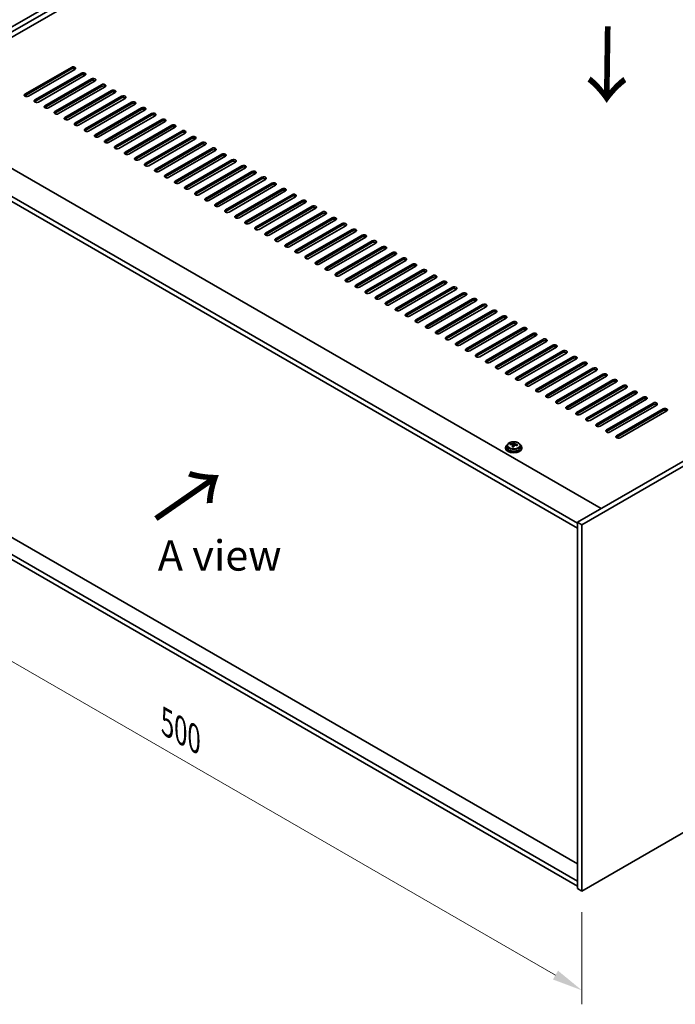
# Model space of a CAD drawing. Units: millimetres. Extents: x 87 to 13050, y 48 to 2015.
# Drawn here: x 319 to 642, y 955 to 1441 of the extents above; entities that cross this region are included whole.
import ezdxf

# ---------------------------------------------------------------- set-up
doc = ezdxf.new("R2010")
doc.units = ezdxf.units.MM
doc.header["$LTSCALE"] = 6
doc.layers.get('Defpoints').update_dxf_attribs({"lineweight": 25})
for name, color, linetype, lineweight in [('Dimension (ISO)', 7, 'Continuous', 18), ('Symbol (ISO)', 7, 'Continuous', 18), ('Visible (ISO)', 7, 'Continuous', 35), ('Visible Narrow (ISO)', 7, 'Continuous', 25)]:
    doc.layers.add(name, color=color, linetype=linetype, lineweight=lineweight)
doc.styles.add('Note Text (TK)', font='txt')
doc.dimstyles.new('Default - Method 1b (TK)', dxfattribs={"dimscale": 6, "dimtxt": 2.5, "dimasz": 2.5, "dimexe": 1, "dimexo": 1.5, "dimgap": 1, "dimtad": 1, "dimtoh": 1, "dimrnd": 1e-08, "dimdsep": 46, "dimtxsty": 'Note Text (TK)', "dimcen": 0.09, "dimdle": 5, "dimclrd": 100, "dimclre": 100, "dimclrt": 7, "dimadec": 1, "dimazin": 1, "dimtfac": 1, "dimtmove": 0, "dimatfit": 3, "dimfxl": 0, "dimtolj": 1, "dimlwd": -1, "dimlwe": -1, "dimarcsym": 0})

# ---------------------------------------------------------------- blocks, each defined once
blk = doc.blocks.new('*D6')
at = {"layer": 'Defpoints', "color": 0, "transparency": 16777216}
for p in [(242.74, 1215.02), (596.29, 1010.89), (596.29, 961.9)]:
    blk.add_point(p, dxfattribs=at)
at = {"layer": 'Dimension (ISO)', "color": 100, "transparency": 16777216}
for p, q in [((242.74, 1204.63), (242.74, 1159.1)), ((255.73, 1158.53), (583.3, 969.4)), ((596.29, 1000.5), (596.29, 954.98))]:
    blk.add_line(p, q, dxfattribs=at)
for points in [[(256.98, 1160.69), (254.48, 1156.36), (242.74, 1166.03)], [(584.55, 971.57), (582.05, 967.24), (596.29, 961.9)]]:
    blk.add_solid(points, dxfattribs=at)
at = {"layer": 'Dimension (ISO)', "color": 7, "transparency": 16777216, "insert": (391.61, 1094.07), "char_height": 15, "attachment_point": 4, "rotation": 330, "style": 'Note Text (TK)'}
blk.add_mtext('\\A1;{\\Q-30.000;\\W0.816;\\H0.816x;500}', dxfattribs=at)
blk = doc.blocks.new('*D7')
at = {"layer": 'Defpoints', "color": 0, "transparency": 16777216}
for p in [(631.65, 1620.41), (186.09, 1428.57), (242.74, 1395.87)]:
    blk.add_point(p, dxfattribs=at)
at = {"layer": 'Dimension (ISO)', "color": 100, "transparency": 16777216}
for p, q in [((622.65, 1625.61), (569, 1656.58)), ((562.01, 1645.61), (199.09, 1436.07)), ((233.74, 1401.07), (180.09, 1432.04))]:
    blk.add_line(p, q, dxfattribs=at)
for points in [[(560.76, 1647.78), (563.26, 1643.45), (575, 1653.11)], [(197.84, 1438.24), (200.34, 1433.91), (186.09, 1428.57)]]:
    blk.add_solid(points, dxfattribs=at)
at = {"layer": 'Dimension (ISO)', "color": 7, "transparency": 16777216, "insert": (365.27, 1546.02), "char_height": 15, "attachment_point": 4, "rotation": 30, "style": 'Note Text (TK)'}
blk.add_mtext('\\A1;{\\Q-30.000;\\W0.816;\\H0.816x;550}', dxfattribs=at)

msp = doc.modelspace()

# ---------------------------------------------------------------- linework, layer by layer
at = {"layer": 'Visible (ISO)'}
for p, q in [((242.7369, 1395.8723), (631.6456, 1620.4089)), ((244.8582, 1394.6476), (633.7669, 1619.1842)), ((621.3926, 1609.3862), (258.8236, 1400.0569)), ((321.4025, 1404.3435), (344.3835, 1417.6116)), ((344.3835, 1416.7951), (321.4025, 1403.527)), ((346.1513, 1416.5909), (323.1703, 1403.3229)), ((326.3523, 1401.4858), (349.3332, 1414.7538)), ((983.0777, 1417.5095), (594.169, 1192.9729)), ((985.199, 1416.2848), (596.2903, 1191.7482)), ((349.3332, 1413.9373), (326.3523, 1400.6693)), ((351.101, 1413.7332), (328.12, 1400.4651)), ((331.302, 1398.628), (354.283, 1411.8961)), ((354.283, 1411.0796), (331.302, 1397.8115)), ((356.0508, 1410.8755), (333.0698, 1397.6074)), ((336.2518, 1395.7703), (359.2327, 1409.0384)), ((359.2327, 1408.2219), (336.2518, 1394.9538)), ((361.0005, 1408.0177), (338.0195, 1394.7497)), ((341.2015, 1392.9125), (364.1825, 1406.1806)), ((364.1825, 1405.3641), (341.2015, 1392.096)), ((365.9503, 1405.16), (342.9693, 1391.8919)), ((257.2326, 1400.9754), (605.8362, 1199.709)), ((346.1513, 1390.0548), (369.1322, 1403.3229)), ((369.1322, 1402.5064), (346.1513, 1389.2383)), ((370.9, 1402.3023), (347.919, 1389.0342)), ((351.101, 1387.1971), (374.082, 1400.4651)), ((374.082, 1399.6486), (351.101, 1386.3806)), ((375.8497, 1399.4445), (352.8688, 1386.1764)), ((356.0508, 1384.3393), (379.0317, 1397.6074)), ((379.0317, 1396.7909), (356.0508, 1383.5228)), ((380.7995, 1396.5868), (357.8185, 1383.3187)), ((594.169, 1192.5647), (245.2118, 1394.0352)), ((245.2118, 1391.5857), (594.169, 1190.1152)), ((361.0005, 1381.4816), (383.9815, 1394.7497)), ((383.9815, 1393.9332), (361.0005, 1380.6651)), ((385.7492, 1393.729), (362.7683, 1380.461)), ((365.9503, 1378.6239), (388.9312, 1391.8919)), ((388.9312, 1391.0754), (365.9503, 1377.8074)), ((390.699, 1390.8713), (367.718, 1377.6032)), ((370.9, 1375.7661), (393.881, 1389.0342)), ((393.881, 1388.2177), (370.9, 1374.9496)), ((395.6487, 1388.0136), (372.6678, 1374.7455)), ((375.8497, 1372.9084), (398.8307, 1386.1764)), ((398.8307, 1385.36), (375.8497, 1372.0919)), ((400.5985, 1385.1558), (377.6175, 1371.8878)), ((380.7995, 1370.0506), (403.7805, 1383.3187)), ((403.7805, 1382.5022), (380.7995, 1369.2341)), ((405.5482, 1382.2981), (382.5673, 1369.03)), ((385.7492, 1367.1929), (408.7302, 1380.461)), ((408.7302, 1379.6445), (385.7492, 1366.3764)), ((410.498, 1379.4404), (387.517, 1366.1723)), ((390.699, 1364.3352), (413.68, 1377.6032)), ((413.68, 1376.7867), (390.699, 1363.5187)), ((415.4477, 1376.5826), (392.4668, 1363.3145)), ((395.6487, 1361.4774), (418.6297, 1374.7455)), ((418.6297, 1373.929), (395.6487, 1360.6609)), ((420.3975, 1373.7249), (397.4165, 1360.4568)), ((400.5985, 1358.6197), (423.5795, 1371.8878)), ((423.5795, 1371.0713), (400.5985, 1357.8032)), ((425.3472, 1370.8671), (402.3663, 1357.5991)), ((405.5482, 1355.762), (428.5292, 1369.03)), ((428.5292, 1368.2135), (405.5482, 1354.9455)), ((430.297, 1368.0094), (407.316, 1354.7413)), ((410.498, 1352.9042), (433.479, 1366.1723)), ((433.479, 1365.3558), (410.498, 1352.0877)), ((435.2467, 1365.1517), (412.2657, 1351.8836)), ((415.4477, 1350.0465), (438.4287, 1363.3145)), ((438.4287, 1362.498), (415.4477, 1349.23)), ((440.1965, 1362.2939), (417.2155, 1349.0259)), ((420.3975, 1347.1887), (443.3784, 1360.4568)), ((443.3784, 1359.6403), (420.3975, 1346.3722)), ((445.1462, 1359.4362), (422.1652, 1346.1681)), ((425.3472, 1344.331), (448.3282, 1357.5991)), ((448.3282, 1356.7826), (425.3472, 1343.5145)), ((450.096, 1356.5784), (427.115, 1343.3104)), ((430.297, 1341.4733), (453.2779, 1354.7413)), ((453.2779, 1353.9248), (430.297, 1340.6568)), ((455.0457, 1353.7207), (432.0647, 1340.4526)), ((435.2467, 1338.6155), (458.2277, 1351.8836)), ((458.2277, 1351.0671), (435.2467, 1337.799)), ((459.9955, 1350.863), (437.0145, 1337.5949)), ((440.1965, 1335.7578), (463.1774, 1349.0259)), ((463.1774, 1348.2094), (440.1965, 1334.9413)), ((464.9452, 1348.0052), (441.9642, 1334.7372)), ((445.1462, 1332.9), (468.1272, 1346.1681)), ((468.1272, 1345.3516), (445.1462, 1332.0835)), ((469.8949, 1345.1475), (446.914, 1331.8794)), ((450.096, 1330.0423), (473.0769, 1343.3104)), ((473.0769, 1342.4939), (450.096, 1329.2258)), ((474.8447, 1342.2898), (451.8637, 1329.0217)), ((455.0457, 1327.1846), (478.0267, 1340.4526)), ((478.0267, 1339.6361), (455.0457, 1326.3681)), ((479.7944, 1339.432), (456.8135, 1326.1639)), ((459.9955, 1324.3268), (482.9764, 1337.5949)), ((482.9764, 1336.7784), (459.9955, 1323.5103)), ((484.7442, 1336.5743), (461.7632, 1323.3062)), ((464.9452, 1321.4691), (487.9262, 1334.7372)), ((487.9262, 1333.9207), (464.9452, 1320.6526)), ((489.6939, 1333.7165), (466.713, 1320.4485)), ((469.8949, 1318.6114), (492.8759, 1331.8794)), ((492.8759, 1331.0629), (469.8949, 1317.7949)), ((494.6437, 1330.8588), (471.6627, 1317.5907)), ((474.8447, 1315.7536), (497.8257, 1329.0217)), ((497.8257, 1328.2052), (474.8447, 1314.9371)), ((499.5934, 1328.0011), (476.6125, 1314.733)), ((479.7944, 1312.8959), (502.7754, 1326.1639)), ((502.7754, 1325.3475), (479.7944, 1312.0794)), ((504.5432, 1325.1433), (481.5622, 1311.8753)), ((484.7442, 1310.0381), (507.7252, 1323.3062)), ((507.7252, 1322.4897), (484.7442, 1309.2216)), ((509.4929, 1322.2856), (486.512, 1309.0175)), ((489.6939, 1307.1804), (512.6749, 1320.4485)), ((512.6749, 1319.632), (489.6939, 1306.3639)), ((514.4427, 1319.4279), (491.4617, 1306.1598)), ((494.6437, 1304.3227), (517.6247, 1317.5907)), ((517.6247, 1316.7742), (494.6437, 1303.5062)), ((519.3924, 1316.5701), (496.4115, 1303.302)), ((499.5934, 1301.4649), (522.5744, 1314.733)), ((522.5744, 1313.9165), (499.5934, 1300.6484)), ((524.3422, 1313.7124), (501.3612, 1300.4443)), ((504.5432, 1298.6072), (527.5242, 1311.8753)), ((527.5242, 1311.0588), (504.5432, 1297.7907)), ((529.2919, 1310.8546), (506.3109, 1297.5866)), ((509.4929, 1295.7495), (532.4739, 1309.0175)), ((532.4739, 1308.201), (509.4929, 1294.933)), ((534.2417, 1307.9969), (511.2607, 1294.7288)), ((514.4427, 1292.8917), (537.4236, 1306.1598)), ((537.4236, 1305.3433), (514.4427, 1292.0752)), ((539.1914, 1305.1392), (516.2104, 1291.8711)), ((519.3924, 1290.034), (542.3734, 1303.302)), ((542.3734, 1302.4855), (519.3924, 1289.2175)), ((544.1412, 1302.2814), (521.1602, 1289.0134)), ((524.3422, 1287.1762), (547.3231, 1300.4443)), ((547.3231, 1299.6278), (524.3422, 1286.3597)), ((549.0909, 1299.4237), (526.1099, 1286.1556)), ((529.2919, 1284.3185), (552.2729, 1297.5866)), ((552.2729, 1296.7701), (529.2919, 1283.502)), ((554.0407, 1296.5659), (531.0597, 1283.2979)), ((534.2417, 1281.4608), (557.2226, 1294.7288)), ((557.2226, 1293.9123), (534.2417, 1280.6443)), ((558.9904, 1293.7082), (536.0094, 1280.4401)), ((539.1914, 1278.603), (562.1724, 1291.8711)), ((562.1724, 1291.0546), (539.1914, 1277.7865)), ((563.9402, 1290.8505), (540.9592, 1277.5824)), ((544.1412, 1275.7453), (567.1221, 1289.0134)), ((567.1221, 1288.1969), (544.1412, 1274.9288)), ((568.8899, 1287.9927), (545.9089, 1274.7247)), ((549.0909, 1272.8875), (572.0719, 1286.1556)), ((572.0719, 1285.3391), (549.0909, 1272.0711)), ((573.8396, 1285.135), (550.8587, 1271.8669)), ((554.0407, 1270.0298), (577.0216, 1283.2979)), ((577.0216, 1282.4814), (554.0407, 1269.2133)), ((578.7894, 1282.2773), (555.8084, 1269.0092)), ((558.9904, 1267.1721), (581.9714, 1280.4401)), ((581.9714, 1279.6236), (558.9904, 1266.3556)), ((583.7391, 1279.4195), (560.7582, 1266.1515)), ((563.9402, 1264.3143), (586.9211, 1277.5824)), ((586.9211, 1276.7659), (563.9402, 1263.4978)), ((588.6889, 1276.5618), (565.7079, 1263.2937)), ((568.8899, 1261.4566), (591.8709, 1274.7247)), ((591.8709, 1273.9082), (568.8899, 1260.6401)), ((593.6386, 1273.704), (570.6577, 1260.436)), ((573.8396, 1258.5989), (596.8206, 1271.8669)), ((596.8206, 1271.0504), (573.8396, 1257.7824)), ((598.5884, 1270.8463), (575.6074, 1257.5782)), ((578.7894, 1255.7411), (601.7704, 1269.0092)), ((601.7704, 1268.1927), (578.7894, 1254.9246)), ((603.5381, 1267.9886), (580.5572, 1254.7205)), ((583.7391, 1252.8834), (606.7201, 1266.1515)), ((606.7201, 1265.335), (583.7391, 1252.0669)), ((608.4879, 1265.1308), (585.5069, 1251.8628)), ((588.6889, 1250.0256), (611.6699, 1263.2937)), ((611.6699, 1262.4772), (588.6889, 1249.2091)), ((613.4376, 1262.2731), (590.4567, 1249.005)), ((593.6386, 1247.1679), (616.6196, 1260.436)), ((616.6196, 1259.6195), (593.6386, 1246.3514)), ((618.3874, 1259.4154), (595.4064, 1246.1473)), ((598.5884, 1244.3102), (621.5694, 1257.5782)), ((621.5694, 1256.7617), (598.5884, 1243.4937)), ((623.3371, 1256.5576), (600.3562, 1243.2895)), ((603.5381, 1241.4524), (626.5191, 1254.7205)), ((626.5191, 1253.904), (603.5381, 1240.6359)), ((628.2869, 1253.6999), (605.3059, 1240.4318)), ((608.4879, 1238.5947), (631.4688, 1251.8628)), ((631.4688, 1251.0463), (608.4879, 1237.7782)), ((633.2366, 1250.8421), (610.2556, 1237.5741)), ((613.4376, 1235.737), (636.4186, 1249.005)), ((636.4186, 1248.1885), (613.4376, 1234.9205)), ((638.1864, 1247.9844), (615.2054, 1234.7163)), ((596.2903, 1010.8942), (985.199, 1235.4308)), ((559.5527, 1230.8727), (559.5527, 1229.9194)), ((560.9763, 1231.3214), (560.9763, 1231.7293)), ((562.1192, 1230.2758), (562.1192, 1230.9305)), ((562.5812, 1231.367), (562.741, 1231.7841)), ((562.741, 1231.7841), (562.741, 1232.379)), ((562.741, 1231.7841), (563.2862, 1231.7145)), ((563.2862, 1231.1824), (563.2862, 1231.9051)), ((565.8527, 1230.8727), (565.8527, 1229.9194)), ((558.7027, 1229.9194), (558.7027, 1229.5112)), ((566.7027, 1229.9194), (566.7027, 1229.5112)), ((594.169, 1024.2848), (251.1515, 1222.326)), ((594.169, 1015.7932), (245.2118, 1217.2637)), ((245.2118, 1214.8142), (594.169, 1013.3437)), ((594.169, 1192.9729), (594.169, 1012.119)), ((596.2903, 1191.7482), (594.169, 1192.9729)), ((596.2903, 1191.7482), (596.2903, 1010.8942)), ((596.2903, 1010.8942), (594.169, 1012.119))]:
    msp.add_line(p, q, dxfattribs=at)
for centre, major_axis, ratio, start_param, end_param in [((345.2674, 1417.1013), (1.25, 0), 0.57735027, 5.49778714, 8.6393798), ((345.2674, 1416.2848), (1.25, 0), 0.57735027, 0.60126422, 2.35619449), ((350.2171, 1414.2435), (1.25, 0), 0.57735027, 5.49778714, 8.6393798), ((350.2171, 1413.427), (-1.25, 0), 0.57735027, 3.74285687, 5.49778714), ((355.1669, 1411.3858), (1.25, 0), 0.57735027, 5.49778714, 8.6393798), ((355.1669, 1410.5693), (-1.25, 0), 0.57735027, 3.74285687, 5.49778714), ((360.1166, 1408.528), (1.25, 0), 0.57735027, 5.49778714, 8.6393798), ((360.1166, 1407.7115), (-1.25, 0), 0.57735027, 3.74285687, 5.49778714), ((365.0664, 1405.6703), (1.25, 0), 0.57735027, 5.49778714, 8.6393798), ((365.0664, 1404.8538), (-1.25, 0), 0.57735027, 3.74285687, 5.49778714), ((322.2864, 1403.8332), (-1.25, 0), 0.57735027, 5.49778714, 8.6393798), ((322.2864, 1403.0167), (1.25, 0), 0.57735027, 2.35619449, 2.54032844), ((327.2362, 1400.9754), (-1.25, 0), 0.57735027, 5.49778714, 8.6393798), ((327.2362, 1400.159), (-1.25, 0), 0.57735027, 5.49778714, 5.68192109), ((370.0161, 1402.8126), (1.25, 0), 0.57735027, 5.49778714, 8.6393798), ((370.0161, 1401.9961), (-1.25, 0), 0.57735027, 3.74285687, 5.49778714), ((374.9659, 1399.9548), (1.25, 0), 0.57735027, 5.49778714, 8.6393798), ((332.1859, 1398.1177), (-1.25, 0), 0.57735027, 5.49778714, 8.6393798), ((332.1859, 1397.3012), (-1.25, 0), 0.57735027, 5.49778714, 5.68192109), ((337.1357, 1395.26), (-1.25, 0), 0.57735027, 5.49778714, 8.6393798), ((374.9659, 1399.1383), (-1.25, 0), 0.57735027, 3.74285687, 5.49778714), ((379.9156, 1397.0971), (1.25, 0), 0.57735027, 5.49778714, 8.6393798), ((379.9156, 1396.2806), (-1.25, 0), 0.57735027, 3.74285687, 5.49778714), ((337.1357, 1394.4435), (-1.25, 0), 0.57735027, 5.49778714, 5.68192109), ((342.0854, 1392.4022), (-1.25, 0), 0.57735027, 5.49778714, 8.6393798), ((342.0854, 1391.5857), (-1.25, 0), 0.57735027, 5.49778714, 5.68192109), ((384.8654, 1394.2394), (1.25, 0), 0.57735027, 5.49778714, 8.6393798), ((384.8654, 1393.4229), (-1.25, 0), 0.57735027, 3.74285687, 5.49778714), ((389.8151, 1391.3816), (1.25, 0), 0.57735027, 5.49778714, 8.6393798), ((389.8151, 1390.5651), (-1.25, 0), 0.57735027, 3.74285687, 5.49778714), ((347.0351, 1389.5445), (-1.25, 0), 0.57735027, 5.49778714, 8.6393798), ((347.0351, 1388.728), (-1.25, 0), 0.57735027, 5.49778714, 5.68192109), ((351.9849, 1386.6868), (-1.25, 0), 0.57735027, 5.49778714, 8.6393798), ((351.9849, 1385.8703), (-1.25, 0), 0.57735027, 5.49778714, 5.68192109), ((394.7649, 1388.5239), (1.25, 0), 0.57735027, 5.49778714, 8.6393798), ((394.7649, 1387.7074), (-1.25, 0), 0.57735027, 3.74285687, 5.49778714), ((399.7146, 1385.6661), (1.25, 0), 0.57735027, 5.49778714, 8.6393798), ((399.7146, 1384.8496), (-1.25, 0), 0.57735027, 3.74285687, 5.49778714), ((356.9346, 1383.829), (-1.25, 0), 0.57735027, 5.49778714, 8.6393798), ((356.9346, 1383.0125), (-1.25, 0), 0.57735027, 5.49778714, 5.68192109), ((361.8844, 1380.9713), (-1.25, 0), 0.57735027, 5.49778714, 8.6393798), ((404.6643, 1382.8084), (1.25, 0), 0.57735027, 5.49778714, 8.6393798), ((404.6643, 1381.9919), (-1.25, 0), 0.57735027, 3.74285687, 5.49778714), ((409.6141, 1379.9507), (1.25, 0), 0.57735027, 5.49778714, 8.6393798), ((361.8844, 1380.1548), (-1.25, 0), 0.57735027, 5.49778714, 5.68192109), ((366.8341, 1378.1135), (-1.25, 0), 0.57735027, 5.49778714, 8.6393798), ((366.8341, 1377.297), (-1.25, 0), 0.57735027, 5.49778714, 5.68192109), ((409.6141, 1379.1342), (-1.25, 0), 0.57735027, 3.74285687, 5.49778714), ((414.5638, 1377.0929), (1.25, 0), 0.57735027, 5.49778714, 8.6393798), ((414.5638, 1376.2764), (-1.25, 0), 0.57735027, 3.74285687, 5.49778714), ((371.7839, 1375.2558), (-1.25, 0), 0.57735027, 5.49778714, 8.6393798), ((371.7839, 1374.4393), (-1.25, 0), 0.57735027, 5.49778714, 5.68192109), ((376.7336, 1372.3981), (-1.25, 0), 0.57735027, 5.49778714, 8.6393798), ((376.7336, 1371.5816), (-1.25, 0), 0.57735027, 5.49778714, 5.68192109), ((419.5136, 1374.2352), (1.25, 0), 0.57735027, 5.49778714, 8.6393798), ((419.5136, 1373.4187), (-1.25, 0), 0.57735027, 3.74285687, 5.49778714), ((424.4633, 1371.3774), (1.25, 0), 0.57735027, 5.49778714, 8.6393798), ((424.4633, 1370.561), (-1.25, 0), 0.57735027, 3.74285687, 5.49778714), ((381.6834, 1369.5403), (-1.25, 0), 0.57735027, 5.49778714, 8.6393798), ((381.6834, 1368.7238), (-1.25, 0), 0.57735027, 5.49778714, 5.68192109), ((386.6331, 1366.6826), (-1.25, 0), 0.57735027, 5.49778714, 8.6393798), ((386.6331, 1365.8661), (-1.25, 0), 0.57735027, 5.49778714, 5.68192109), ((429.4131, 1368.5197), (1.25, 0), 0.57735027, 5.49778714, 8.6393798), ((429.4131, 1367.7032), (-1.25, 0), 0.57735027, 3.74285687, 5.49778714), ((434.3628, 1365.662), (1.25, 0), 0.57735027, 5.49778714, 8.6393798), ((391.5829, 1363.8249), (-1.25, 0), 0.57735027, 5.49778714, 8.6393798), ((391.5829, 1363.0084), (-1.25, 0), 0.57735027, 5.49778714, 5.68192109), ((396.5326, 1360.9671), (-1.25, 0), 0.57735027, 5.49778714, 8.6393798), ((434.3628, 1364.8455), (-1.25, 0), 0.57735027, 3.74285687, 5.49778714), ((439.3126, 1362.8042), (1.25, 0), 0.57735027, 5.49778714, 8.6393798), ((439.3126, 1361.9877), (-1.25, 0), 0.57735027, 3.74285687, 5.49778714), ((396.5326, 1360.1506), (-1.25, 0), 0.57735027, 5.49778714, 5.68192109), ((401.4824, 1358.1094), (-1.25, 0), 0.57735027, 5.49778714, 8.6393798), ((401.4824, 1357.2929), (-1.25, 0), 0.57735027, 5.49778714, 5.68192109), ((444.2623, 1359.9465), (1.25, 0), 0.57735027, 5.49778714, 8.6393798), ((444.2623, 1359.13), (-1.25, 0), 0.57735027, 3.74285687, 5.49778714), ((449.2121, 1357.0888), (1.25, 0), 0.57735027, 5.49778714, 8.6393798), ((449.2121, 1356.2723), (-1.25, 0), 0.57735027, 3.74285687, 5.49778714), ((406.4321, 1355.2516), (-1.25, 0), 0.57735027, 5.49778714, 8.6393798), ((406.4321, 1354.4351), (-1.25, 0), 0.57735027, 5.49778714, 5.68192109), ((411.3819, 1352.3939), (-1.25, 0), 0.57735027, 5.49778714, 8.6393798), ((411.3819, 1351.5774), (-1.25, 0), 0.57735027, 5.49778714, 5.68192109), ((454.1618, 1354.231), (1.25, 0), 0.57735027, 5.49778714, 8.6393798), ((454.1618, 1353.4145), (-1.25, 0), 0.57735027, 3.74285687, 5.49778714), ((459.1116, 1351.3733), (1.25, 0), 0.57735027, 5.49778714, 8.6393798), ((416.3316, 1349.5362), (-1.25, 0), 0.57735027, 5.49778714, 8.6393798), ((416.3316, 1348.7197), (-1.25, 0), 0.57735027, 5.49778714, 5.68192109), ((421.2814, 1346.6784), (-1.25, 0), 0.57735027, 5.49778714, 8.6393798), ((459.1116, 1350.5568), (-1.25, 0), 0.57735027, 3.74285687, 5.49778714), ((464.0613, 1348.5155), (1.25, 0), 0.57735027, 5.49778714, 8.6393798), ((464.0613, 1347.699), (-1.25, 0), 0.57735027, 3.74285687, 5.49778714), ((421.2814, 1345.8619), (-1.25, 0), 0.57735027, 5.49778714, 5.68192109), ((426.2311, 1343.8207), (-1.25, 0), 0.57735027, 5.49778714, 8.6393798), ((426.2311, 1343.0042), (-1.25, 0), 0.57735027, 5.49778714, 5.68192109), ((469.0111, 1345.6578), (1.25, 0), 0.57735027, 5.49778714, 8.6393798), ((469.0111, 1344.8413), (-1.25, 0), 0.57735027, 3.74285687, 5.49778714), ((473.9608, 1342.8001), (1.25, 0), 0.57735027, 5.49778714, 8.6393798), ((473.9608, 1341.9836), (-1.25, 0), 0.57735027, 3.74285687, 5.49778714), ((431.1809, 1340.9629), (-1.25, 0), 0.57735027, 5.49778714, 8.6393798), ((431.1809, 1340.1465), (-1.25, 0), 0.57735027, 5.49778714, 5.68192109), ((436.1306, 1338.1052), (-1.25, 0), 0.57735027, 5.49778714, 8.6393798), ((436.1306, 1337.2887), (-1.25, 0), 0.57735027, 5.49778714, 5.68192109), ((478.9106, 1339.9423), (1.25, 0), 0.57735027, 5.49778714, 8.6393798), ((478.9106, 1339.1258), (-1.25, 0), 0.57735027, 3.74285687, 5.49778714), ((483.8603, 1337.0846), (1.25, 0), 0.57735027, 5.49778714, 8.6393798), ((483.8603, 1336.2681), (-1.25, 0), 0.57735027, 3.74285687, 5.49778714), ((441.0803, 1335.2475), (-1.25, 0), 0.57735027, 5.49778714, 8.6393798), ((441.0803, 1334.431), (-1.25, 0), 0.57735027, 5.49778714, 5.68192109), ((446.0301, 1332.3897), (-1.25, 0), 0.57735027, 5.49778714, 8.6393798), ((446.0301, 1331.5732), (-1.25, 0), 0.57735027, 5.49778714, 5.68192109), ((488.8101, 1334.2269), (1.25, 0), 0.57735027, 5.49778714, 8.6393798), ((488.8101, 1333.4104), (-1.25, 0), 0.57735027, 3.74285687, 5.49778714), ((493.7598, 1331.3691), (1.25, 0), 0.57735027, 5.49778714, 8.6393798), ((450.9798, 1329.532), (-1.25, 0), 0.57735027, 5.49778714, 8.6393798), ((450.9798, 1328.7155), (-1.25, 0), 0.57735027, 5.49778714, 5.68192109), ((493.7598, 1330.5526), (-1.25, 0), 0.57735027, 3.74285687, 5.49778714), ((498.7096, 1328.5114), (1.25, 0), 0.57735027, 5.49778714, 8.6393798), ((498.7096, 1327.6949), (-1.25, 0), 0.57735027, 3.74285687, 5.49778714), ((455.9296, 1326.6743), (-1.25, 0), 0.57735027, 5.49778714, 8.6393798), ((455.9296, 1325.8578), (-1.25, 0), 0.57735027, 5.49778714, 5.68192109), ((460.8793, 1323.8165), (-1.25, 0), 0.57735027, 5.49778714, 8.6393798), ((460.8793, 1323), (-1.25, 0), 0.57735027, 5.49778714, 5.68192109), ((503.6593, 1325.6536), (1.25, 0), 0.57735027, 5.49778714, 8.6393798), ((503.6593, 1324.8371), (-1.25, 0), 0.57735027, 3.74285687, 5.49778714), ((508.609, 1322.7959), (1.25, 0), 0.57735027, 5.49778714, 8.6393798), ((508.609, 1321.9794), (-1.25, 0), 0.57735027, 3.74285687, 5.49778714), ((465.8291, 1320.9588), (-1.25, 0), 0.57735027, 5.49778714, 8.6393798), ((465.8291, 1320.1423), (-1.25, 0), 0.57735027, 5.49778714, 5.68192109), ((470.7788, 1318.101), (-1.25, 0), 0.57735027, 5.49778714, 8.6393798), ((470.7788, 1317.2845), (-1.25, 0), 0.57735027, 5.49778714, 5.68192109), ((513.5588, 1319.9382), (1.25, 0), 0.57735027, 5.49778714, 8.6393798), ((513.5588, 1319.1217), (-1.25, 0), 0.57735027, 3.74285687, 5.49778714), ((518.5085, 1317.0804), (1.25, 0), 0.57735027, 5.49778714, 8.6393798), ((475.7286, 1315.2433), (-1.25, 0), 0.57735027, 5.49778714, 8.6393798), ((475.7286, 1314.4268), (-1.25, 0), 0.57735027, 5.49778714, 5.68192109), ((480.6783, 1312.3856), (-1.25, 0), 0.57735027, 5.49778714, 8.6393798), ((518.5085, 1316.2639), (-1.25, 0), 0.57735027, 3.74285687, 5.49778714), ((523.4583, 1314.2227), (1.25, 0), 0.57735027, 5.49778714, 8.6393798), ((523.4583, 1313.4062), (-1.25, 0), 0.57735027, 3.74285687, 5.49778714), ((480.6783, 1311.5691), (-1.25, 0), 0.57735027, 5.49778714, 5.68192109), ((485.6281, 1309.5278), (-1.25, 0), 0.57735027, 5.49778714, 8.6393798), ((485.6281, 1308.7113), (-1.25, 0), 0.57735027, 5.49778714, 5.68192109), ((528.408, 1311.3649), (1.25, 0), 0.57735027, 5.49778714, 8.6393798), ((528.408, 1310.5485), (-1.25, 0), 0.57735027, 3.74285687, 5.49778714), ((533.3578, 1308.5072), (1.25, 0), 0.57735027, 5.49778714, 8.6393798), ((533.3578, 1307.6907), (-1.25, 0), 0.57735027, 3.74285687, 5.49778714), ((490.5778, 1306.6701), (-1.25, 0), 0.57735027, 5.49778714, 8.6393798), ((490.5778, 1305.8536), (-1.25, 0), 0.57735027, 5.49778714, 5.68192109), ((495.5276, 1303.8124), (-1.25, 0), 0.57735027, 5.49778714, 8.6393798), ((495.5276, 1302.9959), (-1.25, 0), 0.57735027, 5.49778714, 5.68192109), ((538.3075, 1305.6495), (1.25, 0), 0.57735027, 5.49778714, 8.6393798), ((538.3075, 1304.833), (-1.25, 0), 0.57735027, 3.74285687, 5.49778714), ((543.2573, 1302.7917), (1.25, 0), 0.57735027, 5.49778714, 8.6393798), ((500.4773, 1300.9546), (-1.25, 0), 0.57735027, 5.49778714, 8.6393798), ((500.4773, 1300.1381), (-1.25, 0), 0.57735027, 5.49778714, 5.68192109), ((505.4271, 1298.0969), (-1.25, 0), 0.57735027, 5.49778714, 8.6393798), ((543.2573, 1301.9752), (-1.25, 0), 0.57735027, 3.74285687, 5.49778714), ((548.207, 1299.934), (1.25, 0), 0.57735027, 5.49778714, 8.6393798), ((548.207, 1299.1175), (-1.25, 0), 0.57735027, 3.74285687, 5.49778714), ((505.4271, 1297.2804), (-1.25, 0), 0.57735027, 5.49778714, 5.68192109), ((510.3768, 1295.2391), (-1.25, 0), 0.57735027, 5.49778714, 8.6393798), ((510.3768, 1294.4226), (-1.25, 0), 0.57735027, 5.49778714, 5.68192109), ((553.1568, 1297.0763), (1.25, 0), 0.57735027, 5.49778714, 8.6393798), ((553.1568, 1296.2598), (-1.25, 0), 0.57735027, 3.74285687, 5.49778714), ((558.1065, 1294.2185), (1.25, 0), 0.57735027, 5.49778714, 8.6393798), ((558.1065, 1293.402), (-1.25, 0), 0.57735027, 3.74285687, 5.49778714), ((515.3266, 1292.3814), (-1.25, 0), 0.57735027, 5.49778714, 8.6393798), ((515.3266, 1291.5649), (-1.25, 0), 0.57735027, 5.49778714, 5.68192109), ((520.2763, 1289.5237), (-1.25, 0), 0.57735027, 5.49778714, 8.6393798), ((520.2763, 1288.7072), (-1.25, 0), 0.57735027, 5.49778714, 5.68192109), ((563.0563, 1291.3608), (1.25, 0), 0.57735027, 5.49778714, 8.6393798), ((563.0563, 1290.5443), (-1.25, 0), 0.57735027, 3.74285687, 5.49778714), ((568.006, 1288.503), (1.25, 0), 0.57735027, 5.49778714, 8.6393798), ((568.006, 1287.6865), (-1.25, 0), 0.57735027, 3.74285687, 5.49778714), ((525.2261, 1286.6659), (-1.25, 0), 0.57735027, 5.49778714, 8.6393798), ((525.2261, 1285.8494), (-1.25, 0), 0.57735027, 5.49778714, 5.68192109), ((530.1758, 1283.8082), (-1.25, 0), 0.57735027, 5.49778714, 8.6393798), ((530.1758, 1282.9917), (-1.25, 0), 0.57735027, 5.49778714, 5.68192109), ((572.9558, 1285.6453), (1.25, 0), 0.57735027, 5.49778714, 8.6393798), ((572.9558, 1284.8288), (-1.25, 0), 0.57735027, 3.74285687, 5.49778714), ((577.9055, 1282.7876), (1.25, 0), 0.57735027, 5.49778714, 8.6393798), ((535.1256, 1280.9505), (-1.25, 0), 0.57735027, 5.49778714, 8.6393798), ((535.1256, 1280.134), (-1.25, 0), 0.57735027, 5.49778714, 5.68192109), ((540.0753, 1278.0927), (-1.25, 0), 0.57735027, 5.49778714, 8.6393798), ((577.9055, 1281.9711), (-1.25, 0), 0.57735027, 3.74285687, 5.49778714), ((582.8553, 1279.9298), (1.25, 0), 0.57735027, 5.49778714, 8.6393798), ((582.8553, 1279.1133), (-1.25, 0), 0.57735027, 3.74285687, 5.49778714), ((540.0753, 1277.2762), (-1.25, 0), 0.57735027, 5.49778714, 5.68192109), ((545.025, 1275.235), (-1.25, 0), 0.57735027, 5.49778714, 8.6393798), ((545.025, 1274.4185), (-1.25, 0), 0.57735027, 5.49778714, 5.68192109), ((587.805, 1277.0721), (1.25, 0), 0.57735027, 5.49778714, 8.6393798), ((587.805, 1276.2556), (-1.25, 0), 0.57735027, 3.74285687, 5.49778714), ((592.7548, 1274.2144), (1.25, 0), 0.57735027, 5.49778714, 8.6393798), ((592.7548, 1273.3979), (-1.25, 0), 0.57735027, 3.74285687, 5.49778714), ((549.9748, 1272.3772), (-1.25, 0), 0.57735027, 5.49778714, 8.6393798), ((549.9748, 1271.5607), (-1.25, 0), 0.57735027, 5.49778714, 5.68192109), ((554.9245, 1269.5195), (-1.25, 0), 0.57735027, 5.49778714, 8.6393798), ((554.9245, 1268.703), (-1.25, 0), 0.57735027, 5.49778714, 5.68192109), ((597.7045, 1271.3566), (1.25, 0), 0.57735027, 5.49778714, 8.6393798), ((597.7045, 1270.5401), (-1.25, 0), 0.57735027, 3.74285687, 5.49778714), ((602.6542, 1268.4989), (1.25, 0), 0.57735027, 5.49778714, 8.6393798), ((559.8743, 1266.6618), (-1.25, 0), 0.57735027, 5.49778714, 8.6393798), ((559.8743, 1265.8453), (-1.25, 0), 0.57735027, 5.49778714, 5.68192109), ((564.824, 1263.804), (-1.25, 0), 0.57735027, 5.49778714, 8.6393798), ((602.6542, 1267.6824), (-1.25, 0), 0.57735027, 3.74285687, 5.49778714), ((607.604, 1265.6411), (1.25, 0), 0.57735027, 5.49778714, 8.6393798), ((607.604, 1264.8246), (-1.25, 0), 0.57735027, 3.74285687, 5.49778714), ((564.824, 1262.9875), (-1.25, 0), 0.57735027, 5.49778714, 5.68192109), ((569.7738, 1260.9463), (-1.25, 0), 0.57735027, 5.49778714, 8.6393798), ((569.7738, 1260.1298), (-1.25, 0), 0.57735027, 5.49778714, 5.68192109), ((612.5537, 1262.7834), (1.25, 0), 0.57735027, 5.49778714, 8.6393798), ((612.5537, 1261.9669), (-1.25, 0), 0.57735027, 3.74285687, 5.49778714), ((617.5035, 1259.9257), (1.25, 0), 0.57735027, 5.49778714, 8.6393798), ((617.5035, 1259.1092), (-1.25, 0), 0.57735027, 3.74285687, 5.49778714), ((574.7235, 1258.0885), (-1.25, 0), 0.57735027, 5.49778714, 8.6393798), ((574.7235, 1257.2721), (-1.25, 0), 0.57735027, 5.49778714, 5.68192109), ((579.6733, 1255.2308), (-1.25, 0), 0.57735027, 5.49778714, 8.6393798), ((579.6733, 1254.4143), (-1.25, 0), 0.57735027, 5.49778714, 5.68192109), ((622.4532, 1257.0679), (1.25, 0), 0.57735027, 5.49778714, 8.6393798), ((622.4532, 1256.2514), (-1.25, 0), 0.57735027, 3.74285687, 5.49778714), ((627.403, 1254.2102), (1.25, 0), 0.57735027, 5.49778714, 8.6393798), ((584.623, 1252.3731), (-1.25, 0), 0.57735027, 5.49778714, 8.6393798), ((584.623, 1251.5566), (-1.25, 0), 0.57735027, 5.49778714, 5.68192109), ((589.5728, 1249.5153), (-1.25, 0), 0.57735027, 5.49778714, 8.6393798), ((627.403, 1253.3937), (-1.25, 0), 0.57735027, 3.74285687, 5.49778714), ((632.3527, 1251.3525), (1.25, 0), 0.57735027, 5.49778714, 8.6393798), ((632.3527, 1250.536), (-1.25, 0), 0.57735027, 3.74285687, 5.49778714), ((589.5728, 1248.6988), (-1.25, 0), 0.57735027, 5.49778714, 5.68192109), ((594.5225, 1246.6576), (-1.25, 0), 0.57735027, 5.49778714, 8.6393798), ((594.5225, 1245.8411), (-1.25, 0), 0.57735027, 5.49778714, 5.68192109), ((637.3025, 1248.4947), (1.25, 0), 0.57735027, 5.49778714, 8.6393798), ((637.3025, 1247.6782), (-1.25, 0), 0.57735027, 3.74285687, 5.49778714), ((599.4723, 1243.7999), (-1.25, 0), 0.57735027, 5.49778714, 8.6393798), ((599.4723, 1242.9834), (-1.25, 0), 0.57735027, 5.49778714, 5.68192109), ((604.422, 1240.9421), (-1.25, 0), 0.57735027, 5.49778714, 8.6393798), ((604.422, 1240.1256), (-1.25, 0), 0.57735027, 5.49778714, 5.68192109), ((609.3718, 1238.0844), (-1.25, 0), 0.57735027, 5.49778714, 8.6393798), ((609.3718, 1237.2679), (-1.25, 0), 0.57735027, 5.49778714, 5.68192109), ((614.3215, 1235.2266), (-1.25, 0), 0.57735027, 5.49778714, 8.6393798), ((614.3215, 1234.4101), (-1.25, 0), 0.57735027, 5.49778714, 5.68192109), ((562.7027, 1229.9194), (-4, 0), 0.57735027, 5.561933, 10.14603027), ((560.8964, 1225.0468), (1.0054, 7.8735), 0.17632598, 0.58014933, 0.67341172), ((562.6228, 1224.6076), (-7.603, 2.9126), 0.79723009, 5.14555671, 5.23802173), ((562.7826, 1225.0247), (7.603, -2.9126), 0.79723009, 2.00396405, 2.09642907), ((562.3414, 1224.8623), (1.0313, 8.0762), 0.17632598, 0.76353964, 0.85600466), ((562.3032, 1223.7732), (-7.4122, 2.8395), 0.79723009, 4.9621664, 5.05542878), ((561.8586, 1231.4592), (0.74, 0), 0.57735027, 5.03597072, 6.06551618), ((562.3414, 1224.8623), (1.0313, 8.0762), 0.17632598, 0.39755639, 0.4900214), ((563.064, 1224.77), (-1.0313, -8.0762), 0.17632598, 3.90513229, 3.99759731), ((563.1022, 1225.859), (7.4122, -2.8395), 0.79723009, 1.82057374, 1.91383613), ((564.0262, 1231.1824), (-0.74, 0), 0.57735027, 0, 0.25776769), ((563.064, 1224.77), (-1.0313, -8.0762), 0.17632598, 3.53914904, 3.63161406), ((562.6228, 1224.6076), (-7.603, 2.9126), 0.79723009, 4.77957345, 4.87203847), ((562.7826, 1225.0247), (7.603, -2.9126), 0.79723009, 1.6379808, 1.73044582), ((564.5091, 1224.5855), (-1.0054, -7.8735), 0.17632598, 3.72174198, 3.81500437), ((562.7027, 1229.5112), (-4, 0), 0.57735027, 0, 3.14159265), ((562.7027, 1229.9194), (3.15, 0), 0.57735027, 3.14159265, 6.28318531)]:
    msp.add_ellipse(centre, major_axis=major_axis, ratio=ratio, start_param=start_param, end_param=end_param, dxfattribs=at)
for points, knots in [([(559.5527, 1230.8727), (559.5527, 1231.0671), (559.6029, 1231.261), (559.7975, 1231.6331), (559.9461, 1231.8103), (560.3312, 1232.1338), (560.5722, 1232.2781), (561.1182, 1232.5142), (561.4235, 1232.6056), (562.0657, 1232.7264), (562.4023, 1232.7561), (563.0738, 1232.7516), (563.4087, 1232.7175), (564.0445, 1232.5887), (564.3454, 1232.4938), (564.8839, 1232.2504), (565.1213, 1232.1018), (565.5049, 1231.7628), (565.652, 1231.5725), (565.8153, 1231.2087), (565.8527, 1231.0409), (565.8527, 1230.8727)], [1.3531272, 1.3531272, 1.3531272, 1.3531272, 1.64628527, 1.64628527, 1.95530068, 1.95530068, 2.28106049, 2.28106049, 2.60892566, 2.60892566, 2.93547521, 2.93547521, 3.26146237, 3.26146237, 3.58809187, 3.58809187, 3.91601536, 3.91601536, 4.2411655, 4.2411655, 4.49471986, 4.49471986, 4.49471986, 4.49471986]), ([(562.1017, 1230.8222), (562.1217, 1230.8847), (562.1251, 1230.9518), (562.0909, 1231.076), (562.0533, 1231.1332), (561.953, 1231.224), (561.8837, 1231.2636), (561.7219, 1231.3168), (561.6292, 1231.3305), (561.539, 1231.3316)], [0.225164225, 0.225164225, 0.225164225, 0.225164225, 0.253148765, 0.253148765, 0.281133306, 0.281133306, 0.309117846, 0.309117846, 0.337102387, 0.337102387, 0.337102387, 0.337102387]), ([(561.6988, 1231.7488), (561.789, 1231.7477), (561.8896, 1231.7547), (562.0841, 1231.7865), (562.1779, 1231.8111), (562.3352, 1231.8691), (562.4089, 1231.9061), (562.5219, 1231.9875), (562.5612, 1232.032), (562.5812, 1232.0737)], [0.113199271, 0.113199271, 0.113199271, 0.113199271, 0.141183811, 0.141183811, 0.169168352, 0.169168352, 0.197152892, 0.197152892, 0.225137433, 0.225137433, 0.225137433, 0.225137433]), ([(563.7066, 1231.0549), (563.6164, 1231.0768), (563.5158, 1231.0878), (563.3214, 1231.08), (563.2275, 1231.0612), (563.0703, 1231.0033), (562.9966, 1230.9604), (562.8836, 1230.855), (562.8442, 1230.7924), (562.8243, 1230.73)], [0.338363496, 0.338363496, 0.338363496, 0.338363496, 0.366348036, 0.366348036, 0.394332577, 0.394332577, 0.422317117, 0.422317117, 0.450301658, 0.450301658, 0.450301658, 0.450301658]), ([(563.3037, 1231.9814), (563.2837, 1231.9397), (563.2803, 1231.8907), (563.3145, 1231.7904), (563.3522, 1231.7392), (563.4525, 1231.6484), (563.5217, 1231.6029), (563.6835, 1231.5256), (563.7762, 1231.4939), (563.8664, 1231.472)], [0, 0, 0, 0, 0.027984541, 0.027984541, 0.055969081, 0.055969081, 0.083953622, 0.083953622, 0.111938162, 0.111938162, 0.111938162, 0.111938162])]:
    msp.add_open_spline(points, degree=3, knots=knots, dxfattribs=at)
at = {"layer": 'Visible Narrow (ISO)'}
for p, q in [((344.3835, 1417.6116), (344.3835, 1416.7951)), ((349.3332, 1413.9373), (349.3332, 1414.7538)), ((354.283, 1411.0796), (354.283, 1411.8961)), ((359.2327, 1408.2219), (359.2327, 1409.0384)), ((364.1825, 1405.3641), (364.1825, 1406.1806)), ((321.4025, 1403.527), (321.4025, 1404.3435)), ((326.3523, 1401.4858), (326.3523, 1400.6693)), ((369.1322, 1402.5064), (369.1322, 1403.3229)), ((374.082, 1399.6486), (374.082, 1400.4651)), ((331.302, 1398.628), (331.302, 1397.8115)), ((336.2518, 1395.7703), (336.2518, 1394.9538)), ((379.0317, 1396.7909), (379.0317, 1397.6074)), ((341.2015, 1392.9125), (341.2015, 1392.096)), ((383.9815, 1393.9332), (383.9815, 1394.7497)), ((388.9312, 1391.0754), (388.9312, 1391.8919)), ((346.1513, 1390.0548), (346.1513, 1389.2383)), ((351.101, 1387.1971), (351.101, 1386.3806)), ((393.881, 1388.2177), (393.881, 1389.0342)), ((398.8307, 1385.36), (398.8307, 1386.1764)), ((356.0508, 1384.3393), (356.0508, 1383.5228)), ((361.0005, 1381.4816), (361.0005, 1380.6651)), ((403.7805, 1382.5022), (403.7805, 1383.3187)), ((365.9503, 1378.6239), (365.9503, 1377.8074)), ((408.7302, 1379.6445), (408.7302, 1380.461)), ((413.68, 1376.7867), (413.68, 1377.6032)), ((370.9, 1375.7661), (370.9, 1374.9496)), ((375.8497, 1372.9084), (375.8497, 1372.0919)), ((418.6297, 1373.929), (418.6297, 1374.7455)), ((423.5795, 1371.0713), (423.5795, 1371.8878)), ((380.7995, 1370.0506), (380.7995, 1369.2341)), ((385.7492, 1367.1929), (385.7492, 1366.3764)), ((428.5292, 1368.2135), (428.5292, 1369.03)), ((433.479, 1365.3558), (433.479, 1366.1723)), ((390.699, 1364.3352), (390.699, 1363.5187)), ((395.6487, 1361.4774), (395.6487, 1360.6609)), ((438.4287, 1362.498), (438.4287, 1363.3145)), ((400.5985, 1358.6197), (400.5985, 1357.8032)), ((443.3784, 1359.6403), (443.3784, 1360.4568)), ((448.3282, 1356.7826), (448.3282, 1357.5991)), ((405.5482, 1355.762), (405.5482, 1354.9455)), ((410.498, 1352.9042), (410.498, 1352.0877)), ((453.2779, 1353.9248), (453.2779, 1354.7413)), ((458.2277, 1351.0671), (458.2277, 1351.8836)), ((415.4477, 1350.0465), (415.4477, 1349.23)), ((420.3975, 1347.1887), (420.3975, 1346.3722)), ((463.1774, 1348.2094), (463.1774, 1349.0259)), ((425.3472, 1344.331), (425.3472, 1343.5145)), ((468.1272, 1345.3516), (468.1272, 1346.1681)), ((473.0769, 1342.4939), (473.0769, 1343.3104)), ((430.297, 1341.4733), (430.297, 1340.6568)), ((435.2467, 1338.6155), (435.2467, 1337.799)), ((478.0267, 1339.6361), (478.0267, 1340.4526)), ((482.9764, 1336.7784), (482.9764, 1337.5949)), ((440.1965, 1335.7578), (440.1965, 1334.9413)), ((445.1462, 1332.9), (445.1462, 1332.0835)), ((487.9262, 1333.9207), (487.9262, 1334.7372)), ((450.096, 1330.0423), (450.096, 1329.2258)), ((492.8759, 1331.0629), (492.8759, 1331.8794)), ((497.8257, 1328.2052), (497.8257, 1329.0217)), ((455.0457, 1327.1846), (455.0457, 1326.3681)), ((459.9955, 1324.3268), (459.9955, 1323.5103)), ((502.7754, 1325.3475), (502.7754, 1326.1639)), ((507.7252, 1322.4897), (507.7252, 1323.3062)), ((464.9452, 1321.4691), (464.9452, 1320.6526)), ((469.8949, 1318.6114), (469.8949, 1317.7949)), ((512.6749, 1319.632), (512.6749, 1320.4485)), ((517.6247, 1316.7742), (517.6247, 1317.5907)), ((474.8447, 1315.7536), (474.8447, 1314.9371)), ((479.7944, 1312.8959), (479.7944, 1312.0794)), ((522.5744, 1313.9165), (522.5744, 1314.733)), ((484.7442, 1310.0381), (484.7442, 1309.2216)), ((527.5242, 1311.0588), (527.5242, 1311.8753)), ((532.4739, 1308.201), (532.4739, 1309.0175)), ((489.6939, 1307.1804), (489.6939, 1306.3639)), ((494.6437, 1304.3227), (494.6437, 1303.5062)), ((537.4236, 1305.3433), (537.4236, 1306.1598)), ((542.3734, 1302.4855), (542.3734, 1303.302)), ((499.5934, 1301.4649), (499.5934, 1300.6484)), ((504.5432, 1298.6072), (504.5432, 1297.7907)), ((547.3231, 1299.6278), (547.3231, 1300.4443)), ((509.4929, 1295.7495), (509.4929, 1294.933)), ((552.2729, 1296.7701), (552.2729, 1297.5866)), ((557.2226, 1293.9123), (557.2226, 1294.7288)), ((514.4427, 1292.8917), (514.4427, 1292.0752)), ((519.3924, 1290.034), (519.3924, 1289.2175)), ((562.1724, 1291.0546), (562.1724, 1291.8711)), ((567.1221, 1288.1969), (567.1221, 1289.0134)), ((524.3422, 1287.1762), (524.3422, 1286.3597)), ((529.2919, 1284.3185), (529.2919, 1283.502)), ((572.0719, 1285.3391), (572.0719, 1286.1556)), ((534.2417, 1281.4608), (534.2417, 1280.6443)), ((539.1914, 1278.603), (539.1914, 1277.7865)), ((577.0216, 1282.4814), (577.0216, 1283.2979)), ((581.9714, 1279.6236), (581.9714, 1280.4401)), ((544.1412, 1275.7453), (544.1412, 1274.9288)), ((586.9211, 1276.7659), (586.9211, 1277.5824)), ((591.8709, 1273.9082), (591.8709, 1274.7247)), ((549.0909, 1272.8875), (549.0909, 1272.0711)), ((554.0407, 1270.0298), (554.0407, 1269.2133)), ((596.8206, 1271.0504), (596.8206, 1271.8669)), ((601.7704, 1268.1927), (601.7704, 1269.0092)), ((558.9904, 1267.1721), (558.9904, 1266.3556)), ((563.9402, 1264.3143), (563.9402, 1263.4978)), ((606.7201, 1265.335), (606.7201, 1266.1515)), ((568.8899, 1261.4566), (568.8899, 1260.6401)), ((611.6699, 1262.4772), (611.6699, 1263.2937)), ((616.6196, 1259.6195), (616.6196, 1260.436)), ((573.8396, 1258.5989), (573.8396, 1257.7824)), ((578.7894, 1255.7411), (578.7894, 1254.9246)), ((621.5694, 1256.7617), (621.5694, 1257.5782)), ((626.5191, 1253.904), (626.5191, 1254.7205)), ((583.7391, 1252.8834), (583.7391, 1252.0669)), ((588.6889, 1250.0256), (588.6889, 1249.2091)), ((631.4688, 1251.0463), (631.4688, 1251.8628)), ((593.6386, 1247.1679), (593.6386, 1246.3514)), ((636.4186, 1248.1885), (636.4186, 1249.005)), ((598.5884, 1244.3102), (598.5884, 1243.4937)), ((603.5381, 1241.4524), (603.5381, 1240.6359)), ((608.4879, 1238.5947), (608.4879, 1237.7782)), ((613.4376, 1235.737), (613.4376, 1234.9205)), ((561.6988, 1231.3165), (561.6988, 1231.7488)), ((562.1017, 1230.2777), (562.1017, 1230.8222)), ((562.5812, 1232.0737), (562.5812, 1231.367)), ((563.8664, 1231.472), (563.8664, 1231.0147))]:
    msp.add_line(p, q, dxfattribs=at)
msp.add_ellipse((562.7027, 1230.8727), major_axis=(3.15, 0), ratio=0.57735027, start_param=3.14159265, end_param=6.28318531, dxfattribs=at)
msp.add_ellipse((562.7027, 1230.9847), major_axis=(3.0575, 0), ratio=0.57735027, dxfattribs=at)

# ---------------------------------------------------------------- texts
at = {"layer": 'Symbol (ISO)', "color": 7, "char_height": 30, "width": 44.912281, "attachment_point": 4, "line_spacing_factor": 1.5, "style": 'Note Text (TK)'}
for insert, rotation in [((608.5487, 1439.5031), 269.195104), ((385.0626, 1193.4296), 34.75263)]:
    msp.add_mtext('{\\fＭＳ Ｐゴシック|b0|i0;\\H30.0000;→}', dxfattribs=dict(at, insert=insert, rotation=rotation))
at = {"layer": 'Symbol (ISO)', "color": 7, "insert": (387.0124, 1176.6045), "char_height": 15, "width": 62.2807, "attachment_point": 4, "line_spacing_factor": 1.5, "style": 'Note Text (TK)'}
msp.add_mtext('{\\fＭＳ Ｐゴシック|b0|i0;A view}', dxfattribs=at)

# ---------------------------------------------------------------- dimensions: what is measured, and where the dimension line sits
at = {"layer": 'Dimension (ISO)', "color": 100, "true_color": 0x00ff3f}
for base, p1, p2, angle, picture, middle in [((186.095, 1428.5746), (631.6456, 1620.4089), (242.7369, 1395.8723), 30, '*D7', (380.5493, 1540.8429)), ((596.2903, 961.9044), (242.7369, 1215.0184), (596.2903, 1010.8942), 150, '*D6', (394.7649, 1078.2552))]:
    dim = msp.add_linear_dim(base=base, p1=p1, p2=p2, angle=angle, text='{\\Q-30.000;\\W0.816;\\H0.816x;<>}', dimstyle='Default - Method 1b (TK)', override={"dimgap": 1, "dimtoh": 0, "dimdec": 2, "dimlfac": 1.224745, "dimtol": 0, "dimlim": 0, "dimtp": 0, "dimtm": 0, "dimtdec": 2, "dimtofl": 0, "dimatfit": 1}, dxfattribs=at)
    dim.commit()
    dim.dimension.update_dxf_attribs({"geometry": picture, "text_midpoint": middle, "dimtype": 160})

doc.saveas('drawing.dxf')
